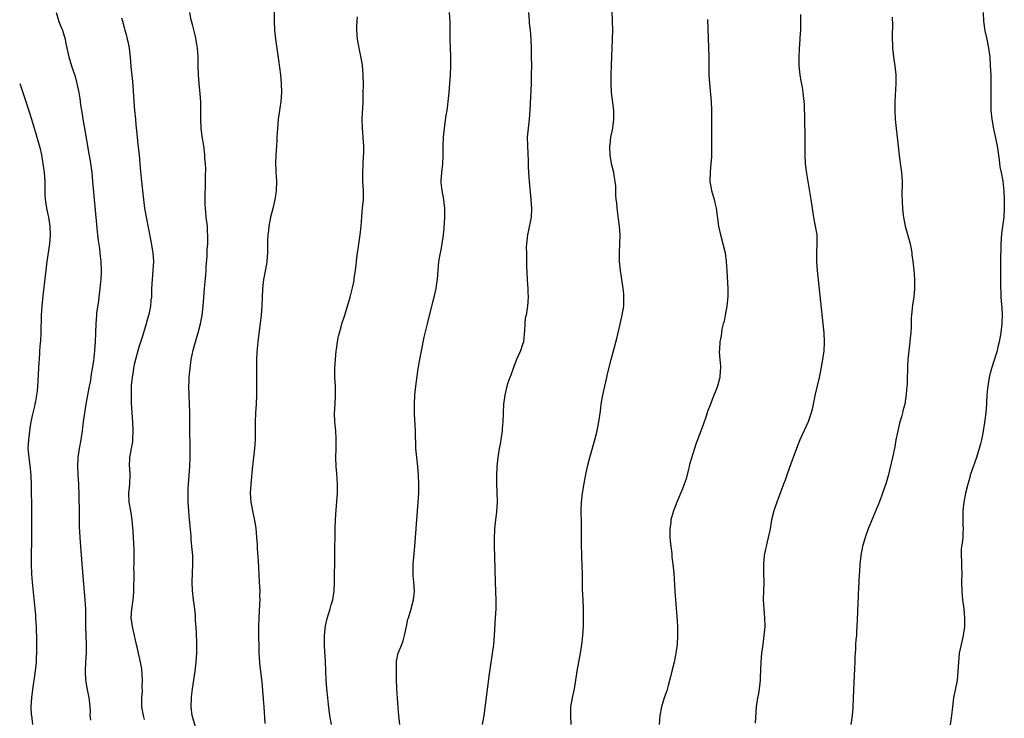
# Model space of a CAD drawing. Units: inches. Extents: x 2622000 to 2625000, y 1515000 to 1518000.
# Drawn here: x 2623126 to 2623347, y 1515708 to 1515865 of the extents above; entities that cross this region are included whole.
import ezdxf

# ---------------------------------------------------------------- set-up
doc = ezdxf.new("R2010")
doc.units = ezdxf.units.IN
doc.header["$MEASUREMENT"] = 0
doc.layers.add('LD26221515_10ft', color=71, linetype='Continuous')

msp = doc.modelspace()

# ---------------------------------------------------------------- linework, layer by layer
at = {"layer": 'LD26221515_10ft'}
for points, elevation in [([(2623134.35, 1515867), (2623134.94, 1515864.94), (2623135.49, 1515863.49), (2623135.72, 1515863), (2623136.05, 1515861.95), (2623136.32, 1515861), (2623136.42, 1515860.42), (2623136.72, 1515859), (2623137.19, 1515857), (2623137.8, 1515855), (2623138.58, 1515852.58), (2623138.99, 1515851), (2623139.39, 1515849), (2623139.64, 1515847.64), (2623139.8, 1515846.2), (2623140.16, 1515844.16), (2623140.33, 1515843), (2623140.6, 1515841.4), (2623141.37, 1515837), (2623141.6, 1515835.6), (2623141.87, 1515834.12), (2623142.32, 1515831), (2623142.52, 1515829), (2623143.38, 1515819.38), (2623143.48, 1515818.52), (2623143.62, 1515817), (2623143.75, 1515815.75), (2623144.05, 1515813.95), (2623144.16, 1515813), (2623144.22, 1515812.22), (2623144.38, 1515811), (2623144.42, 1515809), (2623144.4, 1515808.4), (2623144.32, 1515807), (2623144.21, 1515805.79), (2623144.16, 1515805), (2623143.93, 1515803), (2623143.83, 1515802.17), (2623143.42, 1515799.42), (2623143.38, 1515799), (2623143.2, 1515797), (2623143.06, 1515793), (2623143, 1515792.04), (2623142.93, 1515790.93), (2623142.69, 1515788.69), (2623142.44, 1515787), (2623142.2, 1515785.8), (2623142.11, 1515785), (2623141.94, 1515783.94), (2623141.75, 1515783), (2623141.01, 1515779.01), (2623140.68, 1515777), (2623140.42, 1515775), (2623140.27, 1515773.73), (2623140.17, 1515773), (2623139.87, 1515771), (2623139.5, 1515769), (2623139.21, 1515767), (2623139.13, 1515765), (2623139.21, 1515763.21), (2623139.33, 1515761), (2623139.41, 1515758.59), (2623139.49, 1515754.51), (2623139.52, 1515751.52), (2623139.62, 1515749), (2623139.76, 1515747), (2623140.35, 1515740.35), (2623140.8, 1515735), (2623140.93, 1515732.93), (2623140.95, 1515731), (2623140.92, 1515729), (2623140.97, 1515727), (2623141.08, 1515725), (2623141.06, 1515723), (2623140.92, 1515721), (2623140.85, 1515719), (2623140.95, 1515717), (2623141.23, 1515715.23), (2623141.67, 1515713), (2623141.81, 1515711.81), (2623141.93, 1515709.93), (2623141.9, 1515709), (2623142, 1515708)], 8720), ([(2623149, 1515865.77), (2623149.2, 1515865), (2623149.63, 1515863.63), (2623149.74, 1515863), (2623150.06, 1515862.06), (2623150.28, 1515861), (2623150.44, 1515860.44), (2623150.7, 1515859), (2623150.94, 1515856.94), (2623151.12, 1515854.88), (2623151.48, 1515851.48), (2623151.52, 1515850.48), (2623151.74, 1515847), (2623151.92, 1515845), (2623152.12, 1515843), (2623152.23, 1515841.77), (2623152.38, 1515840.38), (2623152.49, 1515839), (2623152.66, 1515837.34), (2623152.94, 1515835), (2623153.12, 1515833), (2623153.23, 1515831.23), (2623153.46, 1515829), (2623153.63, 1515827.63), (2623153.76, 1515826.24), (2623154.19, 1515823), (2623154.55, 1515821), (2623155.6, 1515815.6), (2623156.06, 1515813), (2623156.21, 1515811), (2623156.07, 1515809), (2623155.85, 1515807), (2623155.77, 1515805), (2623155.76, 1515803.76), (2623155.73, 1515803), (2623155.62, 1515802.38), (2623155.52, 1515801), (2623155.13, 1515799.13), (2623154.63, 1515797.37), (2623154.55, 1515797), (2623153.72, 1515794.28), (2623153, 1515792.03), (2623152.68, 1515791), (2623152.14, 1515789), (2623151.88, 1515787.88), (2623151.7, 1515787), (2623151.63, 1515786.37), (2623151.38, 1515785), (2623151.2, 1515783.2), (2623151.2, 1515782.8), (2623151.14, 1515781), (2623151.19, 1515779.19), (2623151.46, 1515775), (2623151.55, 1515773), (2623151.5, 1515771), (2623151.47, 1515770.53), (2623151.2, 1515769), (2623150.78, 1515767), (2623150.74, 1515765), (2623150.77, 1515764.77), (2623150.88, 1515763), (2623150.78, 1515761.22), (2623150.78, 1515761), (2623150.58, 1515759), (2623150.67, 1515757), (2623151.02, 1515755.02), (2623151.33, 1515753), (2623151.55, 1515750.45), (2623151.63, 1515749), (2623151.74, 1515746.26), (2623151.76, 1515745), (2623151.75, 1515743), (2623151.73, 1515742.27), (2623151.74, 1515741), (2623151.78, 1515739.78), (2623151.73, 1515738.27), (2623151.73, 1515737), (2623151.6, 1515735.6), (2623151.48, 1515734.52), (2623151.22, 1515733), (2623151.08, 1515731), (2623151.37, 1515729), (2623151.68, 1515727.68), (2623151.86, 1515727), (2623152.08, 1515725.92), (2623152.28, 1515725), (2623152.43, 1515724.43), (2623152.74, 1515723), (2623153.21, 1515721), (2623153.48, 1515719.48), (2623153.63, 1515717), (2623153.6, 1515715.6), (2623153.61, 1515714.39), (2623153.49, 1515713), (2623153.48, 1515711.48), (2623153.51, 1515711), (2623153.85, 1515709), (2623154.11, 1515708.11)], 8730), ([(2623166.09, 1515705), (2623165, 1515708.5), (2623164.87, 1515709), (2623164.62, 1515711), (2623164.71, 1515713), (2623164.74, 1515713.26), (2623164.95, 1515715), (2623165.54, 1515719), (2623165.77, 1515721), (2623165.85, 1515722.15), (2623165.89, 1515723), (2623165.91, 1515725), (2623165.83, 1515727.83), (2623165.65, 1515730.35), (2623165.59, 1515731.59), (2623165.44, 1515733), (2623165.42, 1515733.42), (2623165.18, 1515735), (2623164.92, 1515737.08), (2623164.87, 1515739), (2623165.04, 1515743), (2623164.99, 1515745.01), (2623164.83, 1515747), (2623164.66, 1515748.66), (2623164.61, 1515749.39), (2623164.21, 1515753.79), (2623164.1, 1515755), (2623163.98, 1515757), (2623163.95, 1515759), (2623163.99, 1515759.99), (2623164.04, 1515761), (2623164.31, 1515765), (2623164.41, 1515767), (2623164.43, 1515768.43), (2623164.39, 1515769.61), (2623164.35, 1515773), (2623164.37, 1515775), (2623164.35, 1515777), (2623164.16, 1515781), (2623164.13, 1515783), (2623164.18, 1515784.18), (2623164.2, 1515785), (2623164.27, 1515785.73), (2623164.39, 1515787), (2623164.68, 1515789), (2623165.12, 1515791.12), (2623165.61, 1515793), (2623165.93, 1515794.07), (2623166.19, 1515795), (2623166.72, 1515797), (2623167.09, 1515798.91), (2623167.33, 1515801), (2623167.65, 1515805), (2623167.93, 1515807.93), (2623168.01, 1515809), (2623168.05, 1515809.95), (2623168.22, 1515812.22), (2623168.27, 1515813.73), (2623168.36, 1515815), (2623168.4, 1515816.4), (2623168.39, 1515817), (2623168.34, 1515817.66), (2623168.29, 1515819), (2623168.05, 1515821), (2623167.95, 1515822.05), (2623167.84, 1515823), (2623167.8, 1515823.8), (2623167.77, 1515825), (2623167.89, 1515829), (2623167.89, 1515830.11), (2623167.92, 1515831.92), (2623167.85, 1515833), (2623167.73, 1515834.27), (2623167.71, 1515835), (2623167.47, 1515837), (2623167.13, 1515839.13), (2623166.89, 1515841), (2623166.8, 1515843), (2623166.81, 1515844.81), (2623166.79, 1515847), (2623166.7, 1515848.7), (2623166.47, 1515851), (2623166.31, 1515853), (2623166.24, 1515855), (2623166.2, 1515857), (2623166.04, 1515859), (2623165.9, 1515859.9), (2623165.59, 1515861.59), (2623165, 1515863.96), (2623164.81, 1515864.81), (2623164.66, 1515865.34), (2623164.33, 1515867)], 8740), ([(2623183.3, 1515867.3), (2623183.29, 1515865), (2623183.39, 1515863), (2623183.61, 1515861), (2623184.29, 1515856.29), (2623184.7, 1515853), (2623184.87, 1515851), (2623184.91, 1515849), (2623184.76, 1515847), (2623184.54, 1515845.46), (2623184.41, 1515844.41), (2623184.2, 1515843), (2623184, 1515841), (2623183.93, 1515839.93), (2623183.88, 1515839), (2623183.86, 1515838.14), (2623183.69, 1515835), (2623183.6, 1515833), (2623183.63, 1515831.63), (2623183.66, 1515831), (2623183.72, 1515830.28), (2623183.79, 1515829), (2623183.76, 1515827), (2623183.65, 1515826.35), (2623183.47, 1515825), (2623182.97, 1515822.97), (2623182.46, 1515821), (2623182.09, 1515819), (2623182, 1515818), (2623181.88, 1515817), (2623181.82, 1515815.82), (2623181.8, 1515815), (2623181.78, 1515813), (2623181.64, 1515811), (2623181.57, 1515810.43), (2623180.92, 1515807), (2623180.7, 1515805), (2623180.54, 1515801), (2623180.39, 1515799), (2623180.25, 1515797.75), (2623179.75, 1515794.25), (2623179.61, 1515793), (2623179.5, 1515791.5), (2623179.41, 1515790.59), (2623179.35, 1515789), (2623179.31, 1515787), (2623179.31, 1515782.69), (2623179.3, 1515781), (2623179.22, 1515779), (2623179.09, 1515777), (2623179.02, 1515775), (2623178.99, 1515771), (2623178.86, 1515769), (2623178.34, 1515764.34), (2623178.14, 1515761.86), (2623178.05, 1515761), (2623177.97, 1515759.97), (2623177.93, 1515759), (2623177.99, 1515758.01), (2623178.02, 1515757), (2623178.18, 1515756.18), (2623178.4, 1515755), (2623178.88, 1515752.88), (2623179.15, 1515751.15), (2623179.33, 1515749), (2623179.44, 1515747.44), (2623179.48, 1515746.52), (2623179.67, 1515743.67), (2623179.74, 1515742.26), (2623179.94, 1515739), (2623180.03, 1515737), (2623180.02, 1515736.02), (2623180.03, 1515735), (2623179.99, 1515734.01), (2623179.82, 1515731), (2623179.78, 1515729), (2623179.78, 1515726.22), (2623179.81, 1515725), (2623179.87, 1515723), (2623179.93, 1515722.07), (2623179.97, 1515721), (2623180.05, 1515720.05), (2623180.18, 1515719), (2623180.34, 1515717.66), (2623180.51, 1515716.51), (2623180.78, 1515712.78), (2623180.93, 1515711), (2623181.2, 1515707.2)], 8750), ([(2623196.16, 1515707), (2623195.82, 1515709), (2623195.49, 1515711.49), (2623195.33, 1515713), (2623195.13, 1515715.13), (2623195, 1515717), (2623194.84, 1515721.16), (2623194.61, 1515724.61), (2623194.6, 1515725), (2623194.61, 1515727), (2623194.82, 1515729.18), (2623195.17, 1515730.83), (2623195.85, 1515733), (2623196.1, 1515733.9), (2623196.43, 1515735), (2623196.75, 1515737), (2623196.85, 1515739), (2623197.02, 1515751), (2623197.09, 1515753), (2623197.22, 1515755.22), (2623197.48, 1515759), (2623197.51, 1515761), (2623197.37, 1515763.37), (2623197.23, 1515765), (2623197.17, 1515767), (2623197.21, 1515769), (2623197.23, 1515771.23), (2623197.12, 1515773), (2623196.91, 1515775), (2623196.85, 1515776.85), (2623196.98, 1515779), (2623197.08, 1515781), (2623197.03, 1515783), (2623196.91, 1515785), (2623196.92, 1515787), (2623197.05, 1515789), (2623197.24, 1515791), (2623197.29, 1515791.29), (2623197.51, 1515793), (2623197.73, 1515794.27), (2623197.92, 1515795), (2623198.32, 1515796.32), (2623198.5, 1515797), (2623199.15, 1515799), (2623199.78, 1515801), (2623200.35, 1515803), (2623200.89, 1515805.11), (2623201.23, 1515806.77), (2623201.26, 1515807), (2623201.28, 1515807.28), (2623201.53, 1515809), (2623201.7, 1515810.3), (2623201.74, 1515811), (2623201.83, 1515811.83), (2623201.99, 1515813), (2623202.15, 1515813.85), (2623202.51, 1515816.51), (2623202.59, 1515817), (2623202.79, 1515819), (2623202.96, 1515821.04), (2623203.16, 1515823), (2623203.31, 1515825), (2623203.32, 1515827), (2623203.23, 1515829), (2623203.19, 1515830.81), (2623203.27, 1515833), (2623203.35, 1515834.65), (2623203.41, 1515835.41), (2623203.42, 1515837), (2623203.29, 1515838.71), (2623203.29, 1515839), (2623203.1, 1515841), (2623203.06, 1515843.06), (2623203.25, 1515846.75), (2623203.25, 1515847.25), (2623203.3, 1515849), (2623203.33, 1515850.67), (2623203.29, 1515853), (2623203.12, 1515855.12), (2623202.83, 1515856.83), (2623202.35, 1515859), (2623201.98, 1515861), (2623201.85, 1515863), (2623201.88, 1515863.88), (2623201.94, 1515865), (2623202.02, 1515865.98)], 8760), ([(2623211.48, 1515707), (2623211.27, 1515709), (2623211.17, 1515710.83), (2623210.85, 1515715), (2623210.76, 1515717.24), (2623210.73, 1515719), (2623210.76, 1515720.76), (2623210.74, 1515721), (2623210.77, 1515721.23), (2623211, 1515722.34), (2623211.16, 1515723), (2623211.96, 1515725), (2623212.23, 1515725.77), (2623212.58, 1515727), (2623212.97, 1515729.03), (2623213.34, 1515730.66), (2623213.43, 1515731), (2623214.06, 1515733), (2623214.6, 1515735), (2623214.8, 1515737), (2623214.65, 1515739), (2623214.5, 1515740.5), (2623214.47, 1515741), (2623214.49, 1515742.49), (2623214.51, 1515743), (2623214.91, 1515747), (2623215.06, 1515749), (2623215.61, 1515757), (2623215.74, 1515759), (2623215.78, 1515761), (2623215.7, 1515763), (2623215.52, 1515765), (2623215.29, 1515767), (2623215.12, 1515769), (2623215.06, 1515773), (2623214.83, 1515776.83), (2623214.81, 1515779), (2623214.91, 1515781), (2623215.1, 1515783), (2623215.57, 1515786.43), (2623215.8, 1515787.8), (2623215.99, 1515789), (2623216.36, 1515791), (2623217, 1515794.01), (2623217.69, 1515797), (2623219, 1515802.19), (2623219.22, 1515803), (2623219.67, 1515805), (2623219.82, 1515806.18), (2623219.95, 1515807), (2623220.04, 1515808.04), (2623220.09, 1515809), (2623220.28, 1515811), (2623220.61, 1515813), (2623220.69, 1515813.31), (2623221.01, 1515815), (2623221.3, 1515817), (2623221.47, 1515818.53), (2623221.62, 1515821), (2623221.63, 1515821.63), (2623221.6, 1515823), (2623221.56, 1515823.56), (2623221.36, 1515825), (2623220.98, 1515827), (2623220.82, 1515828.82), (2623220.82, 1515829.18), (2623220.92, 1515831), (2623221.14, 1515833), (2623221.24, 1515834.76), (2623221.26, 1515837), (2623221.32, 1515839), (2623221.51, 1515841), (2623221.94, 1515843.94), (2623222.12, 1515845), (2623222.27, 1515846.27), (2623222.38, 1515847), (2623222.58, 1515849), (2623222.76, 1515851), (2623222.89, 1515852.89), (2623222.96, 1515855), (2623222.97, 1515857.03), (2623222.83, 1515861), (2623222.8, 1515863), (2623222.8, 1515864.8), (2623222.69, 1515867)], 8770), ([(2623240.37, 1515867), (2623240.53, 1515865), (2623240.59, 1515864.59), (2623240.75, 1515863), (2623240.9, 1515861), (2623240.98, 1515859), (2623241.02, 1515857), (2623241.04, 1515855.04), (2623241.03, 1515853), (2623240.97, 1515851), (2623240.71, 1515845), (2623240.54, 1515843), (2623240.3, 1515841), (2623240.13, 1515839), (2623240.15, 1515837), (2623240.32, 1515833.68), (2623240.34, 1515832.34), (2623240.41, 1515831), (2623240.56, 1515829), (2623240.94, 1515825), (2623241.05, 1515822.95), (2623240.97, 1515821.03), (2623240.33, 1515817.67), (2623240.15, 1515817), (2623239.94, 1515815), (2623239.91, 1515814.09), (2623239.92, 1515813), (2623239.96, 1515811.96), (2623239.95, 1515810.05), (2623240.09, 1515807), (2623240.19, 1515805.81), (2623240.22, 1515805), (2623240.23, 1515804.23), (2623240.3, 1515803), (2623240.19, 1515801), (2623240.05, 1515800.05), (2623239.85, 1515799), (2623239.69, 1515798.31), (2623239.55, 1515797), (2623239.51, 1515795.51), (2623239.26, 1515793), (2623239, 1515792.19), (2623238.57, 1515791), (2623237.71, 1515789), (2623236.98, 1515787), (2623236.47, 1515785.53), (2623236.23, 1515785), (2623235.79, 1515783.79), (2623235.54, 1515783), (2623235.06, 1515781), (2623234.8, 1515779), (2623234.69, 1515777), (2623234.7, 1515776.7), (2623234.63, 1515775), (2623234.48, 1515773.52), (2623234.46, 1515773), (2623234.03, 1515769.97), (2623233.85, 1515769), (2623233.53, 1515767), (2623233.31, 1515765), (2623233.22, 1515762.78), (2623233.25, 1515761), (2623233.32, 1515759.32), (2623233.36, 1515757), (2623233.24, 1515754.76), (2623233.02, 1515753), (2623232.8, 1515751), (2623232.68, 1515748.68), (2623232.68, 1515747), (2623232.74, 1515744.74), (2623232.95, 1515739), (2623233.04, 1515734.96), (2623233.03, 1515733), (2623232.94, 1515731), (2623232.7, 1515727), (2623232.51, 1515725), (2623231.57, 1515718.43), (2623230.34, 1515709), (2623230.03, 1515707)], 8780), ([(2623249.98, 1515707), (2623249.88, 1515709), (2623249.89, 1515709.89), (2623249.94, 1515711), (2623250.26, 1515713), (2623250.7, 1515715), (2623251.06, 1515717), (2623251.35, 1515719), (2623251.67, 1515721), (2623252.07, 1515723), (2623252.41, 1515725), (2623252.48, 1515725.52), (2623252.62, 1515727), (2623252.74, 1515729), (2623252.79, 1515731), (2623252.78, 1515733), (2623252.71, 1515735), (2623252.56, 1515737.44), (2623252.51, 1515739), (2623252.5, 1515740.5), (2623252.44, 1515743), (2623252.38, 1515744.38), (2623252.37, 1515745.63), (2623252.32, 1515747), (2623252.29, 1515748.29), (2623252.31, 1515752.31), (2623252.25, 1515755), (2623252.3, 1515757), (2623252.53, 1515759), (2623252.88, 1515761.12), (2623253.18, 1515762.82), (2623253.67, 1515765), (2623254.18, 1515767), (2623255.31, 1515771), (2623255.83, 1515773), (2623256.23, 1515775), (2623256.41, 1515776.41), (2623256.56, 1515777.44), (2623256.72, 1515779), (2623257.07, 1515781), (2623257.52, 1515783), (2623258, 1515785), (2623258.18, 1515785.82), (2623258.95, 1515789.05), (2623259.5, 1515791), (2623260.23, 1515793.77), (2623260.96, 1515796.96), (2623261.45, 1515799), (2623261.8, 1515801), (2623261.85, 1515803), (2623261.78, 1515803.78), (2623261.65, 1515805), (2623261.06, 1515809), (2623260.87, 1515811), (2623260.84, 1515813), (2623260.93, 1515815), (2623260.99, 1515817.01), (2623260.86, 1515819), (2623260.62, 1515820.62), (2623260.31, 1515823), (2623260.22, 1515824.22), (2623260.12, 1515825), (2623260.04, 1515825.96), (2623260, 1515828), (2623259.9, 1515829), (2623259.65, 1515830.35), (2623259.55, 1515831), (2623259.02, 1515833), (2623258.71, 1515835), (2623258.7, 1515836.7), (2623258.7, 1515837), (2623258.72, 1515837.28), (2623258.93, 1515839), (2623259.31, 1515841), (2623259.56, 1515843), (2623259.54, 1515845), (2623259.28, 1515847.28), (2623259.05, 1515849), (2623258.94, 1515851), (2623258.97, 1515852.97), (2623259.03, 1515855.04), (2623259.3, 1515861), (2623259.32, 1515863), (2623259.22, 1515867.22)], 8790), ([(2623280.61, 1515865.39), (2623280.74, 1515861.26), (2623280.84, 1515859), (2623280.88, 1515857.12), (2623280.89, 1515855), (2623280.91, 1515853), (2623281.03, 1515851), (2623281.41, 1515847), (2623281.51, 1515845), (2623281.52, 1515843), (2623281.52, 1515837), (2623281.5, 1515835), (2623281.48, 1515834.52), (2623281.38, 1515833), (2623281.17, 1515831.17), (2623281.14, 1515829), (2623281.51, 1515827), (2623282.07, 1515825), (2623282.25, 1515824.25), (2623282.52, 1515823), (2623283.1, 1515819), (2623283.52, 1515817), (2623284.06, 1515815), (2623284.54, 1515813), (2623284.8, 1515811), (2623284.91, 1515808.91), (2623285.18, 1515805), (2623285.16, 1515803.16), (2623284.92, 1515801), (2623284.55, 1515799), (2623284.34, 1515797.66), (2623284.13, 1515797), (2623283.83, 1515795.83), (2623283.72, 1515795), (2623283.65, 1515794.35), (2623283.39, 1515793), (2623283.3, 1515791.3), (2623283.26, 1515790.74), (2623283.4, 1515789), (2623283.54, 1515787.54), (2623283.54, 1515787), (2623283.48, 1515786.52), (2623283.38, 1515785), (2623282.84, 1515783), (2623282.33, 1515781.67), (2623282.04, 1515781), (2623281.24, 1515779), (2623280.64, 1515777.36), (2623280.29, 1515776.29), (2623279.63, 1515774.37), (2623278, 1515770), (2623277.67, 1515769), (2623276.57, 1515765.43), (2623276.49, 1515765), (2623276.34, 1515764.34), (2623275.79, 1515762.21), (2623275.39, 1515761), (2623275, 1515759.98), (2623273.72, 1515757), (2623272.94, 1515755), (2623272.5, 1515753.5), (2623272.4, 1515753), (2623272.36, 1515752.36), (2623272.16, 1515751), (2623272.15, 1515749.85), (2623272.18, 1515749), (2623272.25, 1515748.25), (2623272.36, 1515747), (2623272.56, 1515745.44), (2623272.63, 1515744.63), (2623272.84, 1515743), (2623273.03, 1515741), (2623273.27, 1515737), (2623273.76, 1515730.24), (2623273.84, 1515729), (2623273.87, 1515727), (2623273.76, 1515725), (2623273.59, 1515723.59), (2623273.51, 1515723), (2623273.41, 1515722.59), (2623273.1, 1515721), (2623272.59, 1515719), (2623272.3, 1515717.7), (2623271.75, 1515715.75), (2623271.46, 1515714.54), (2623270.9, 1515713), (2623270.28, 1515711), (2623269.89, 1515709), (2623269.74, 1515707)], 8800), ([(2623301.48, 1515866.52), (2623301.52, 1515865), (2623301.48, 1515863.48), (2623301.48, 1515863), (2623301.36, 1515861.36), (2623301.36, 1515861), (2623301.18, 1515858.82), (2623301.09, 1515857), (2623301.12, 1515855), (2623301.32, 1515853), (2623301.55, 1515851.55), (2623301.83, 1515850.17), (2623302.03, 1515849), (2623302.27, 1515847), (2623302.31, 1515846.31), (2623302.33, 1515845), (2623302.37, 1515844.37), (2623302.36, 1515843), (2623302.38, 1515841.62), (2623302.44, 1515840.44), (2623302.46, 1515839), (2623302.46, 1515835), (2623302.56, 1515833), (2623302.83, 1515830.83), (2623303.8, 1515825), (2623304.49, 1515820.49), (2623304.79, 1515819), (2623305.13, 1515817), (2623305.19, 1515815), (2623305.08, 1515813), (2623305.09, 1515811), (2623305.25, 1515809), (2623306, 1515802), (2623306.51, 1515797), (2623306.7, 1515795), (2623306.81, 1515793), (2623306.8, 1515792.8), (2623306.72, 1515791), (2623306.45, 1515789), (2623305.9, 1515786.1), (2623305.67, 1515785), (2623304.79, 1515781.21), (2623304.12, 1515777.88), (2623303.91, 1515777), (2623303.21, 1515775), (2623301.36, 1515771), (2623300.56, 1515769), (2623299.82, 1515767), (2623299.62, 1515766.38), (2623299, 1515764.76), (2623298.39, 1515763), (2623298.06, 1515761.94), (2623297.67, 1515761), (2623296.9, 1515759), (2623296.42, 1515757.58), (2623296.16, 1515757), (2623295.71, 1515755.71), (2623295.48, 1515755), (2623295.01, 1515753), (2623294.7, 1515751), (2623294.62, 1515750.62), (2623294.26, 1515749), (2623294.02, 1515748.02), (2623293.75, 1515747), (2623293.61, 1515746.39), (2623293.36, 1515745), (2623293.17, 1515743), (2623293.16, 1515741), (2623293.22, 1515739), (2623293.14, 1515735), (2623293.25, 1515733), (2623293.42, 1515731), (2623293.45, 1515729), (2623293.29, 1515727), (2623293.04, 1515725), (2623292.76, 1515723), (2623292.57, 1515721), (2623292.46, 1515717.54), (2623292.43, 1515717), (2623292.32, 1515716.32), (2623292.19, 1515715), (2623292.04, 1515713.96), (2623291.83, 1515713), (2623291.55, 1515711), (2623291.3, 1515707.3)], 8810), ([(2623322.09, 1515865.91), (2623322.12, 1515864.12), (2623322.08, 1515861.92), (2623322.12, 1515859), (2623322.3, 1515857.7), (2623322.42, 1515856.42), (2623322.7, 1515855), (2623322.88, 1515853), (2623322.87, 1515851), (2623322.68, 1515847), (2623322.64, 1515845), (2623322.72, 1515843), (2623322.95, 1515840.94), (2623323.22, 1515839), (2623323.6, 1515835.6), (2623323.73, 1515834.27), (2623324.05, 1515832.05), (2623324.17, 1515831), (2623324.3, 1515829), (2623324.28, 1515825.72), (2623324.29, 1515825), (2623324.34, 1515824.34), (2623324.4, 1515823), (2623324.55, 1515821.45), (2623324.61, 1515821), (2623324.98, 1515819), (2623325.86, 1515815.86), (2623326.09, 1515815), (2623326.24, 1515814.24), (2623326.5, 1515813), (2623326.53, 1515812.53), (2623326.74, 1515811), (2623326.93, 1515809.07), (2623327, 1515808.16), (2623327.08, 1515807), (2623327.1, 1515805), (2623326.92, 1515803), (2623326.67, 1515801.33), (2623326.41, 1515799), (2623326.38, 1515798.38), (2623326.32, 1515796.32), (2623326.26, 1515795), (2623326.13, 1515793.87), (2623326.06, 1515793), (2623325.79, 1515791), (2623325.65, 1515789.65), (2623325.6, 1515789), (2623325.52, 1515787.52), (2623325.52, 1515786.48), (2623325.47, 1515785), (2623325.42, 1515783.42), (2623325.39, 1515783), (2623325.25, 1515781.25), (2623324.89, 1515779), (2623324.49, 1515777.51), (2623324.38, 1515777), (2623324.16, 1515776.16), (2623323.82, 1515775), (2623323.65, 1515774.35), (2623323.32, 1515773), (2623322.92, 1515771), (2623322.64, 1515769.36), (2623322.16, 1515767), (2623321.15, 1515762.85), (2623320.72, 1515761.28), (2623319.94, 1515759), (2623319.69, 1515758.31), (2623319, 1515756.54), (2623317.95, 1515754.05), (2623316.72, 1515751), (2623316, 1515749), (2623315.42, 1515747), (2623315.02, 1515745), (2623314.82, 1515743), (2623314.71, 1515741.29), (2623314.7, 1515740.7), (2623314.5, 1515737.5), (2623314.41, 1515736.41), (2623314.34, 1515733.66), (2623314.29, 1515733), (2623314.26, 1515732.26), (2623314.15, 1515729), (2623314.09, 1515728.09), (2623314.04, 1515727), (2623313.95, 1515726.05), (2623313.87, 1515725), (2623313.83, 1515723.83), (2623313.75, 1515723), (2623313.7, 1515722.3), (2623313.68, 1515721), (2623313.63, 1515719.63), (2623313.33, 1515713), (2623313.22, 1515710.78), (2623313.07, 1515709), (2623313, 1515708.49), (2623312.79, 1515707)], 8820), ([(2623342.52, 1515867), (2623342.57, 1515865), (2623342.89, 1515862.89), (2623343.34, 1515861), (2623343.73, 1515859), (2623343.98, 1515857), (2623344.12, 1515855), (2623344.21, 1515853), (2623344.24, 1515851), (2623344.21, 1515847), (2623344.26, 1515845), (2623344.46, 1515843), (2623344.82, 1515840.82), (2623345.66, 1515837), (2623346.13, 1515833.87), (2623346.29, 1515832.29), (2623346.57, 1515831), (2623346.94, 1515829.06), (2623347.17, 1515826.83), (2623347.26, 1515825), (2623347.26, 1515823), (2623347.12, 1515821), (2623346.65, 1515817.35), (2623346.51, 1515815), (2623346.42, 1515811), (2623346.41, 1515807), (2623346.41, 1515805.59), (2623346.43, 1515805), (2623346.47, 1515804.47), (2623346.51, 1515803), (2623346.61, 1515801.39), (2623346.68, 1515800.68), (2623346.75, 1515799), (2623346.69, 1515797.31), (2623346.69, 1515797), (2623346.48, 1515795), (2623346.12, 1515793), (2623345.83, 1515791.83), (2623345.64, 1515791), (2623345.5, 1515790.5), (2623344.39, 1515787), (2623344.09, 1515785.91), (2623343.88, 1515785), (2623343.54, 1515783), (2623343.52, 1515782.48), (2623343.35, 1515781), (2623343.25, 1515779.25), (2623343.25, 1515779), (2623343.1, 1515777), (2623342.85, 1515774.85), (2623342.45, 1515772.45), (2623342.15, 1515771), (2623341.9, 1515770.1), (2623341.63, 1515769), (2623340.98, 1515767), (2623339.89, 1515763.89), (2623339.61, 1515763), (2623339.5, 1515762.5), (2623339.04, 1515761), (2623338.54, 1515759), (2623338.16, 1515757), (2623337.95, 1515755), (2623337.97, 1515754.03), (2623337.96, 1515753), (2623337.98, 1515751.98), (2623338.02, 1515751), (2623337.96, 1515750.04), (2623337.91, 1515749), (2623337.78, 1515747.78), (2623337.66, 1515747), (2623337.61, 1515746.39), (2623337.55, 1515745), (2623337.63, 1515743.63), (2623337.66, 1515742.34), (2623337.72, 1515741), (2623337.68, 1515739), (2623337.7, 1515737), (2623337.9, 1515735), (2623338.14, 1515733), (2623338.31, 1515731), (2623338.32, 1515729), (2623338.04, 1515727), (2623337.54, 1515725), (2623337.14, 1515723), (2623336.96, 1515721.04), (2623336.86, 1515719), (2623336.64, 1515717), (2623335.88, 1515713), (2623335.61, 1515711), (2623335.4, 1515709), (2623335.1, 1515706.9)], 8830), ([(2623126.13, 1515851), (2623126.85, 1515849), (2623127.52, 1515847), (2623128.79, 1515843), (2623129.4, 1515841), (2623129.76, 1515839.76), (2623130, 1515839), (2623130.65, 1515836.65), (2623131.02, 1515835), (2623131.35, 1515833), (2623131.55, 1515831.55), (2623131.61, 1515831), (2623131.77, 1515829), (2623131.79, 1515827.79), (2623131.78, 1515826.22), (2623131.83, 1515825), (2623132.01, 1515824.01), (2623132.14, 1515823), (2623132.44, 1515821.56), (2623132.57, 1515821), (2623132.9, 1515819), (2623133, 1515817), (2623132.84, 1515815), (2623132.22, 1515811), (2623131.83, 1515807.83), (2623131.34, 1515803.34), (2623131.13, 1515801), (2623130.99, 1515799), (2623130.87, 1515795), (2623130.78, 1515793.22), (2623130.73, 1515792.73), (2623130.61, 1515791), (2623130.56, 1515790.56), (2623130.48, 1515789), (2623130.43, 1515788.43), (2623130.32, 1515785.68), (2623130.2, 1515784.2), (2623130.15, 1515783), (2623130.07, 1515781.93), (2623129.94, 1515781), (2623129.66, 1515779.66), (2623129.56, 1515779), (2623129.46, 1515778.54), (2623129, 1515776.77), (2623128.66, 1515775), (2623128.42, 1515773.58), (2623128.27, 1515772.27), (2623128.09, 1515771), (2623128, 1515769), (2623128.17, 1515767), (2623128.52, 1515764.52), (2623128.66, 1515763), (2623128.74, 1515760.74), (2623128.8, 1515755), (2623128.81, 1515751), (2623128.79, 1515748.79), (2623128.68, 1515744.68), (2623128.69, 1515743), (2623128.8, 1515740.8), (2623128.96, 1515739), (2623129.55, 1515733), (2623129.65, 1515731.65), (2623129.72, 1515731), (2623129.76, 1515729.76), (2623129.82, 1515729), (2623129.84, 1515727.84), (2623129.88, 1515727), (2623129.94, 1515723.94), (2623129.91, 1515723), (2623129.85, 1515722.15), (2623129.8, 1515721), (2623129.52, 1515718.48), (2623129, 1515714.87), (2623128.78, 1515713), (2623128.65, 1515711), (2623128.73, 1515709.27), (2623128.75, 1515709), (2623129, 1515707)], 8710)]:
    msp.add_lwpolyline(points, dxfattribs=dict(at, elevation=elevation))

doc.saveas('drawing.dxf')
